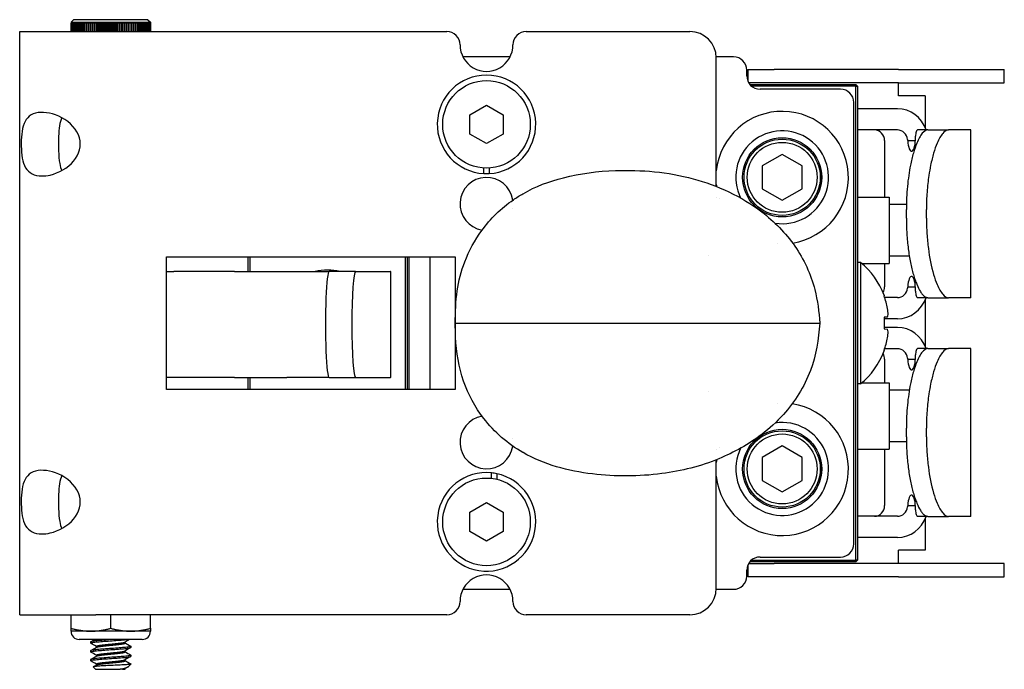
# Model space of a CAD drawing. Units: inches. Extents: x 4 to 26.4, y 3.3 to 21.6.
# Drawn here: x 4 to 8.6, y 11.1 to 14.1 of the extents above; entities that cross this region are included whole.
import ezdxf

# ---------------------------------------------------------------- set-up
doc = ezdxf.new("R2010")
doc.units = ezdxf.units.IN
doc.header["$MEASUREMENT"] = 0
doc.layers.add('Unified Visible', color=7, linetype='Continuous', lineweight=25)

msp = doc.modelspace()

# ---------------------------------------------------------------- linework, layer by layer
at = {"layer": 'Unified Visible'}
for p, q in [((4.2215, 14.1271), (4.2093, 14.1149)), ((4.5721, 14.1271), (4.2215, 14.1271)), ((4.5721, 14.1271), (4.5843, 14.1149)), ((4.2093, 14.1149), (4.5843, 14.1149)), ((4.2093, 14.1149), (4.2093, 14.1108)), ((4.2093, 14.1108), (4.2093, 14.0716)), ((4.2098, 14.1108), (4.2093, 14.1108)), ((4.2093, 14.0716), (4.2093, 14.1108)), ((4.2093, 14.1108), (4.2093, 14.1108)), ((4.2098, 14.0716), (4.2098, 14.1108)), ((4.2099, 14.1108), (4.2099, 14.0716)), ((4.2111, 14.1108), (4.2099, 14.1108)), ((4.2111, 14.0716), (4.2111, 14.1108)), ((4.2131, 14.1108), (4.2112, 14.1108)), ((4.2112, 14.1108), (4.2112, 14.0716)), ((4.2131, 14.0716), (4.2131, 14.1108)), ((4.2133, 14.1108), (4.2133, 14.0716)), ((4.2159, 14.1108), (4.2133, 14.1108)), ((4.2159, 14.0716), (4.2159, 14.1108)), ((4.2161, 14.1108), (4.2161, 14.0716)), ((4.2194, 14.1108), (4.2161, 14.1108)), ((4.2194, 14.0716), (4.2194, 14.1108)), ((4.2196, 14.1108), (4.2196, 14.0716)), ((4.2236, 14.1108), (4.2196, 14.1108)), ((4.2236, 14.0716), (4.2236, 14.1108)), ((4.2239, 14.1108), (4.2239, 14.0716)), ((4.2285, 14.1108), (4.2239, 14.1108)), ((4.2285, 14.0716), (4.2285, 14.1108)), ((4.2288, 14.1108), (4.2288, 14.0716)), ((4.2341, 14.1108), (4.2288, 14.1108)), ((4.2341, 14.0716), (4.2341, 14.1108)), ((4.2344, 14.1108), (4.2344, 14.0716)), ((4.2403, 14.1108), (4.2344, 14.1108)), ((4.2403, 14.0716), (4.2403, 14.1108)), ((4.2407, 14.1108), (4.2407, 14.0716)), ((4.2472, 14.1108), (4.2407, 14.1108)), ((4.2472, 14.0716), (4.2472, 14.1108)), ((4.2476, 14.1108), (4.2476, 14.0716)), ((4.2546, 14.1108), (4.2476, 14.1108)), ((4.2546, 14.0716), (4.2546, 14.1108)), ((4.2551, 14.1108), (4.2551, 14.0716)), ((4.2627, 14.1108), (4.2551, 14.1108)), ((4.2627, 14.0716), (4.2627, 14.1108)), ((4.2632, 14.1108), (4.2632, 14.0716)), ((4.2712, 14.1108), (4.2632, 14.1108)), ((4.2712, 14.0716), (4.2712, 14.1108)), ((4.2718, 14.1108), (4.2718, 14.0716)), ((4.2803, 14.1108), (4.2718, 14.1108)), ((4.2803, 14.0716), (4.2803, 14.1108)), ((4.2809, 14.1108), (4.2809, 14.0716)), ((4.2899, 14.1108), (4.2809, 14.1108)), ((4.2899, 14.0716), (4.2899, 14.1108)), ((4.2905, 14.1108), (4.2905, 14.0716)), ((4.2999, 14.1108), (4.2905, 14.1108)), ((4.2999, 14.0716), (4.2999, 14.1108)), ((4.3005, 14.1108), (4.3005, 14.0716)), ((4.3102, 14.1108), (4.3005, 14.1108)), ((4.3101, 14.0716), (4.3101, 14.1108)), ((4.3102, 14.0716), (4.3102, 14.1108)), ((4.3109, 14.1108), (4.3109, 14.0716)), ((4.321, 14.1108), (4.3109, 14.1108)), ((4.3201, 14.0716), (4.3201, 14.1108)), ((4.321, 14.0716), (4.321, 14.1108)), ((4.3216, 14.1108), (4.3216, 14.0716)), ((4.332, 14.1108), (4.3216, 14.1108)), ((4.3304, 14.0716), (4.3304, 14.1108)), ((4.332, 14.0716), (4.332, 14.1108)), ((4.3327, 14.1108), (4.3327, 14.0716)), ((4.3433, 14.1108), (4.3327, 14.1108)), ((4.341, 14.0716), (4.341, 14.1108)), ((4.3433, 14.0716), (4.3433, 14.1108)), ((4.344, 14.1108), (4.344, 14.0716)), ((4.3548, 14.1108), (4.344, 14.1108)), ((4.3518, 14.0716), (4.3518, 14.1108)), ((4.3548, 14.0716), (4.3548, 14.1108)), ((4.3555, 14.1108), (4.3555, 14.0716)), ((4.3665, 14.1108), (4.3555, 14.1108)), ((4.3628, 14.0716), (4.3628, 14.1108)), ((4.3665, 14.0716), (4.3665, 14.1108)), ((4.3672, 14.1108), (4.3672, 14.0716)), ((4.3783, 14.1108), (4.3672, 14.1108)), ((4.374, 14.0716), (4.374, 14.1108)), ((4.3783, 14.0716), (4.3783, 14.1108)), ((4.379, 14.1108), (4.379, 14.0716)), ((4.3901, 14.1108), (4.379, 14.1108)), ((4.3852, 14.0716), (4.3852, 14.1108)), ((4.3901, 14.0716), (4.3901, 14.1108)), ((4.3909, 14.1108), (4.3909, 14.0716)), ((4.402, 14.1108), (4.3909, 14.1108)), ((4.3965, 14.0716), (4.3965, 14.1108)), ((4.402, 14.0716), (4.402, 14.1108)), ((4.4028, 14.1108), (4.4028, 14.0716)), ((4.4139, 14.1108), (4.4028, 14.1108)), ((4.4077, 14.0716), (4.4077, 14.1108)), ((4.4139, 14.0716), (4.4139, 14.1108)), ((4.4146, 14.1108), (4.4146, 14.0716)), ((4.4257, 14.1108), (4.4146, 14.1108)), ((4.419, 14.0716), (4.419, 14.1108)), ((4.4257, 14.0716), (4.4257, 14.1108)), ((4.4264, 14.1108), (4.4264, 14.0716)), ((4.4374, 14.1108), (4.4264, 14.1108)), ((4.4301, 14.0716), (4.4301, 14.1108)), ((4.4374, 14.0716), (4.4374, 14.1108)), ((4.4381, 14.1108), (4.4381, 14.0716)), ((4.4489, 14.1108), (4.4381, 14.1108)), ((4.4411, 14.0716), (4.4411, 14.1108)), ((4.4489, 14.0716), (4.4489, 14.1108)), ((4.4496, 14.1108), (4.4496, 14.0716)), ((4.4602, 14.1108), (4.4496, 14.1108)), ((4.4519, 14.0716), (4.4519, 14.1108)), ((4.4602, 14.0716), (4.4602, 14.1108)), ((4.4609, 14.1108), (4.4609, 14.0716)), ((4.4713, 14.1108), (4.4609, 14.1108)), ((4.4625, 14.0716), (4.4625, 14.1108)), ((4.4713, 14.0716), (4.4713, 14.1108)), ((4.472, 14.1108), (4.472, 14.0716)), ((4.4821, 14.1108), (4.472, 14.1108)), ((4.4729, 14.0716), (4.4729, 14.1108)), ((4.4821, 14.0716), (4.4821, 14.1108)), ((4.4827, 14.1108), (4.4827, 14.0716)), ((4.4925, 14.1108), (4.4827, 14.1108)), ((4.4829, 14.0716), (4.4829, 14.1108)), ((4.4925, 14.0716), (4.4925, 14.1108)), ((4.4931, 14.1108), (4.4931, 14.0716)), ((4.5025, 14.1108), (4.4931, 14.1108)), ((4.5025, 14.0716), (4.5025, 14.1108)), ((4.5031, 14.1108), (4.5031, 14.0716)), ((4.5121, 14.1108), (4.5031, 14.1108)), ((4.5121, 14.0716), (4.5121, 14.1108)), ((4.5127, 14.1108), (4.5127, 14.0716)), ((4.5213, 14.1108), (4.5127, 14.1108)), ((4.5213, 14.0716), (4.5213, 14.1108)), ((4.5218, 14.1108), (4.5218, 14.0716)), ((4.5299, 14.1108), (4.5218, 14.1108)), ((4.5299, 14.0716), (4.5299, 14.1108)), ((4.5304, 14.1108), (4.5304, 14.0716)), ((4.538, 14.1108), (4.5304, 14.1108)), ((4.538, 14.0716), (4.538, 14.1108)), ((4.5385, 14.1108), (4.5385, 14.0716)), ((4.5456, 14.1108), (4.5385, 14.1108)), ((4.5456, 14.0716), (4.5456, 14.1108)), ((4.546, 14.1108), (4.546, 14.0716)), ((4.5525, 14.1108), (4.546, 14.1108)), ((4.5525, 14.0716), (4.5525, 14.1108)), ((4.5529, 14.1108), (4.5529, 14.0716)), ((4.5588, 14.1108), (4.5529, 14.1108)), ((4.5588, 14.0716), (4.5588, 14.1108)), ((4.5592, 14.1108), (4.5592, 14.0716)), ((4.5645, 14.1108), (4.5592, 14.1108)), ((4.5645, 14.0716), (4.5645, 14.1108)), ((4.5648, 14.1108), (4.5648, 14.0716)), ((4.5695, 14.1108), (4.5648, 14.1108)), ((4.5695, 14.0716), (4.5695, 14.1108)), ((4.5697, 14.1108), (4.5697, 14.0716)), ((4.5738, 14.1108), (4.5697, 14.1108)), ((4.5738, 14.0716), (4.5738, 14.1108)), ((4.574, 14.1108), (4.574, 14.0716)), ((4.5773, 14.1108), (4.574, 14.1108)), ((4.5773, 14.0716), (4.5773, 14.1108)), ((4.5775, 14.1108), (4.5775, 14.0716)), ((4.5802, 14.1108), (4.5775, 14.1108)), ((4.5802, 14.0716), (4.5802, 14.1108)), ((4.5803, 14.1108), (4.5803, 14.0716)), ((4.5823, 14.1108), (4.5803, 14.1108)), ((4.5823, 14.0716), (4.5823, 14.1108)), ((4.5824, 14.1108), (4.5824, 14.0716)), ((4.5837, 14.1108), (4.5824, 14.1108)), ((4.5837, 14.1108), (4.5837, 14.0716)), ((4.5843, 14.1108), (4.5837, 14.1108)), ((4.5837, 14.0716), (4.5837, 14.1108)), ((4.5843, 14.1149), (4.5843, 14.1108)), ((4.5843, 14.1108), (4.5843, 14.0716)), ((4.5843, 14.1108), (4.5843, 14.1108)), ((4.5843, 14.0716), (4.5843, 14.1108)), ((3.9672, 11.3216), (3.9672, 14.0716)), ((3.9672, 14.0716), (4.3258, 14.0716)), ((4.3258, 14.0716), (5.9823, 14.0716)), ((6.3573, 14.0716), (7.1292, 14.0716)), ((6.2811, 13.9516), (6.0586, 13.9516)), ((7.3353, 13.9516), (7.2541, 13.9516)), ((7.2542, 13.3408), (7.2542, 13.9466)), ((7.4026, 13.8926), (7.5276, 13.8926)), ((7.4026, 13.8926), (7.4026, 13.8377)), ((8.113, 13.8926), (7.5276, 13.8926)), ((8.113, 13.8926), (8.613, 13.8926)), ((8.613, 13.8301), (8.613, 13.8926)), ((7.3978, 13.8618), (7.3978, 13.8891)), ((7.5276, 13.8301), (7.4064, 13.8301)), ((7.4124, 13.8216), (7.9118, 13.8216)), ((7.9118, 13.8136), (7.4205, 13.8136)), ((7.8403, 13.7993), (7.4603, 13.7993)), ((8.113, 13.8301), (7.5276, 13.8301)), ((7.9118, 13.8136), (7.9118, 13.8216)), ((7.9198, 13.8136), (7.9118, 13.8216)), ((7.9118, 11.5796), (7.9118, 13.8136)), ((7.9118, 13.8136), (7.9198, 13.8136)), ((7.9198, 13.8136), (7.9198, 11.5796)), ((8.113, 13.8301), (8.613, 13.8301)), ((8.1144, 13.7676), (8.1144, 13.8301)), ((8.2394, 13.7676), (8.1144, 13.7676)), ((8.2394, 13.7676), (8.2394, 13.6194)), ((6.0911, 13.679), (6.1698, 13.7245)), ((6.1698, 13.7245), (6.2485, 13.679)), ((7.9028, 11.6564), (7.9028, 13.7368)), ((8.1087, 13.7071), (7.9198, 13.7071)), ((6.0911, 13.5881), (6.0911, 13.679)), ((6.2485, 13.679), (6.2485, 13.5881)), ((6.1698, 13.5427), (6.0911, 13.5881)), ((6.2485, 13.5881), (6.1698, 13.5427)), ((8.1087, 13.6071), (7.9198, 13.6071)), ((8.1944, 13.5731), (8.1944, 13.5776)), ((8.2521, 13.6076), (8.2029, 13.6076)), ((8.2521, 13.6076), (8.3494, 13.6076)), ((8.4556, 13.6076), (8.3494, 13.6076)), ((8.4556, 12.8166), (8.4556, 13.6076)), ((8.0482, 13.5571), (8.0482, 13.2903)), ((8.1571, 13.5571), (8.1939, 13.5571)), ((7.5648, 13.4923), (7.4711, 13.4382)), ((7.6586, 13.4382), (7.5648, 13.4923)), ((6.1572, 13.4016), (6.1572, 13.4273)), ((6.1824, 13.4273), (6.1824, 13.4016)), ((7.4711, 13.4382), (7.4711, 13.3299)), ((7.6586, 13.3299), (7.6586, 13.4382)), ((7.4711, 13.3299), (7.5648, 13.2758)), ((7.5648, 13.2758), (7.6586, 13.3299)), ((7.9198, 13.2903), (8.0698, 13.2903)), ((8.0698, 13.2903), (8.0698, 12.9778)), ((8.151, 13.2556), (8.0698, 13.2556)), ((8.1508, 13.1916), (8.1508, 13.2326)), ((8.2455, 13.1916), (8.2455, 13.2326)), ((4.6592, 13.0091), (6.0217, 13.0091)), ((4.6592, 12.3841), (4.6592, 13.0091)), ((5.0448, 12.9396), (5.0448, 13.0091)), ((5.0528, 13.0091), (5.0528, 12.9396)), ((5.7868, 12.3841), (5.7868, 13.0091)), ((5.7948, 13.0091), (5.7948, 12.3841)), ((5.8028, 13.0091), (5.8028, 12.3841)), ((5.9028, 13.0091), (5.9028, 12.3841)), ((6.0217, 13.0091), (6.0217, 12.3841)), ((8.1649, 13.0126), (8.0698, 13.0126)), ((7.9348, 12.983), (7.9198, 12.983)), ((7.9348, 12.983), (7.9348, 12.4102)), ((7.9409, 12.9778), (8.0698, 12.9778)), ((8.0482, 12.9778), (8.0482, 12.867)), ((4.6592, 12.9396), (4.695, 12.9396)), ((4.9809, 12.9396), (4.695, 12.9396)), ((4.9809, 12.9396), (5.2278, 12.9396)), ((5.2278, 12.9396), (5.3981, 12.9396)), ((5.3981, 12.9396), (5.4269, 12.9396)), ((5.5516, 12.9396), (5.4269, 12.9396)), ((5.5516, 12.9396), (5.7171, 12.9396)), ((5.7178, 12.9396), (5.7171, 12.9396)), ((5.7178, 12.4396), (5.7178, 12.9396)), ((8.0458, 12.8279), (8.0458, 12.825)), ((8.1571, 12.867), (8.1939, 12.867)), ((8.1944, 12.8466), (8.1944, 12.8511)), ((8.1087, 12.817), (8.0486, 12.817)), ((8.2521, 12.8166), (8.2029, 12.8166)), ((8.2394, 12.8047), (8.2394, 12.5884)), ((8.2521, 12.8166), (8.3494, 12.8166)), ((8.4556, 12.8166), (8.3494, 12.8166)), ((6.0222, 12.6966), (6.0536, 12.6966)), ((7.276, 12.6966), (7.3942, 12.6966)), ((8.0622, 12.7254), (8.0458, 12.724)), ((8.0458, 12.724), (8.0458, 12.6691)), ((8.1087, 12.717), (8.0458, 12.717)), ((8.1087, 12.6761), (8.0458, 12.6761)), ((8.0458, 12.6691), (8.0622, 12.6677)), ((8.0458, 12.5681), (8.0458, 12.5652)), ((8.1087, 12.5761), (8.0486, 12.5761)), ((8.1944, 12.5421), (8.1944, 12.5466)), ((8.2521, 12.5766), (8.2029, 12.5766)), ((8.2521, 12.5766), (8.3494, 12.5766)), ((8.4556, 12.5766), (8.3494, 12.5766)), ((8.4556, 11.7856), (8.4556, 12.5766)), ((8.0482, 12.5261), (8.0482, 12.4153)), ((8.1571, 12.5261), (8.1939, 12.5261)), ((4.695, 12.4396), (4.6592, 12.4396)), ((4.9809, 12.4396), (4.695, 12.4396)), ((4.9809, 12.4396), (5.2278, 12.4396)), ((5.0448, 12.3841), (5.0448, 12.4396)), ((5.0528, 12.4396), (5.0528, 12.3841)), ((5.3981, 12.4396), (5.2278, 12.4396)), ((5.4269, 12.4396), (5.3981, 12.4396)), ((5.4269, 12.4396), (5.5516, 12.4396)), ((5.5516, 12.4396), (5.7171, 12.4396)), ((5.7178, 12.4396), (5.7171, 12.4396)), ((7.9348, 12.4102), (7.9198, 12.4102)), ((7.9409, 12.4153), (8.0698, 12.4153)), ((8.0698, 12.4153), (8.0698, 12.1028)), ((6.0217, 12.3841), (4.6592, 12.3841)), ((8.1648, 12.3806), (8.0698, 12.3806)), ((8.1508, 12.1606), (8.1508, 12.2016)), ((8.2455, 12.1606), (8.2455, 12.2016)), ((8.151, 12.1376), (8.0698, 12.1376)), ((7.5648, 12.1173), (7.4711, 12.0632)), ((7.6586, 12.0632), (7.5648, 12.1173)), ((7.9198, 12.1028), (8.0698, 12.1028)), ((8.0482, 12.1028), (8.0482, 11.836)), ((7.2542, 11.4466), (7.2542, 12.0523)), ((7.4711, 12.0632), (7.4711, 11.9549)), ((7.6586, 11.9549), (7.6586, 12.0632)), ((6.1936, 11.9649), (6.1936, 11.9906)), ((6.2188, 11.9866), (6.2188, 11.9604)), ((7.4711, 11.9549), (7.5648, 11.9008)), ((7.5648, 11.9008), (7.6586, 11.9549)), ((6.0911, 11.805), (6.1698, 11.8505)), ((6.1698, 11.8505), (6.2485, 11.805)), ((6.0911, 11.7141), (6.0911, 11.805)), ((6.2485, 11.805), (6.2485, 11.7141)), ((8.1571, 11.836), (8.1939, 11.836)), ((8.1944, 11.8156), (8.1944, 11.8201)), ((8.1087, 11.786), (7.9198, 11.786)), ((8.2521, 11.7856), (8.2029, 11.7856)), ((8.2394, 11.7737), (8.2394, 11.6255)), ((8.2521, 11.7856), (8.3494, 11.7856)), ((8.4556, 11.7856), (8.3494, 11.7856)), ((6.1698, 11.6687), (6.0911, 11.7141)), ((6.2485, 11.7141), (6.1698, 11.6687)), ((8.1087, 11.686), (7.9198, 11.686)), ((8.2394, 11.6255), (8.1144, 11.6255)), ((8.1144, 11.563), (8.1144, 11.6255)), ((7.9118, 11.5716), (7.4124, 11.5716)), ((7.4205, 11.5796), (7.9118, 11.5796)), ((7.4603, 11.5939), (7.8403, 11.5939)), ((7.9118, 11.5716), (7.9118, 11.5796)), ((7.9198, 11.5796), (7.9118, 11.5796)), ((7.9118, 11.5716), (7.9198, 11.5796)), ((7.3978, 11.5041), (7.3978, 11.5314)), ((7.4026, 11.5555), (7.4026, 11.5005)), ((7.4064, 11.563), (7.5276, 11.563)), ((8.113, 11.563), (7.5276, 11.563)), ((8.613, 11.563), (8.113, 11.563)), ((8.613, 11.5005), (8.613, 11.563)), ((7.5276, 11.5005), (7.4026, 11.5005)), ((8.113, 11.5005), (7.5276, 11.5005)), ((8.113, 11.5005), (8.613, 11.5005)), ((6.0586, 11.4416), (6.2811, 11.4416)), ((7.2541, 11.4416), (7.3353, 11.4416)), ((3.9672, 11.3216), (4.3258, 11.3216)), ((4.2093, 11.2578), (4.2093, 11.3216)), ((5.9823, 11.3216), (4.3258, 11.3216)), ((4.3968, 11.2578), (4.3968, 11.3216)), ((4.5843, 11.2578), (4.5843, 11.3216)), ((7.1292, 11.3216), (6.3573, 11.3216)), ((4.2093, 11.2443), (4.2093, 11.2578)), ((4.3031, 11.2443), (4.2093, 11.2443)), ((4.4906, 11.2443), (4.3031, 11.2443)), ((4.5843, 11.2443), (4.4906, 11.2443)), ((4.5843, 11.2578), (4.5843, 11.2443)), ((4.5452, 11.2052), (4.2484, 11.2052)), ((4.3018, 11.1937), (4.3018, 11.1885)), ((4.3018, 11.152), (4.3018, 11.1468)), ((4.3289, 11.1682), (4.3289, 11.1728)), ((4.4647, 11.1885), (4.4647, 11.1931)), ((4.4647, 11.1468), (4.4647, 11.1514)), ((4.4918, 11.1728), (4.4918, 11.1676)), ((4.3018, 11.1103), (4.3018, 11.1051)), ((4.3289, 11.1265), (4.3289, 11.1312)), ((4.4647, 11.1051), (4.4647, 11.1098)), ((4.4918, 11.1312), (4.4918, 11.126)), ((4.3256, 11.0646), (4.3143, 11.0759)), ((4.3256, 11.0646), (4.4409, 11.0646)), ((4.3289, 11.0848), (4.3289, 11.0895)), ((4.4524, 11.0646), (4.4409, 11.0646)), ((4.4524, 11.0646), (4.4647, 11.0646)), ((4.4647, 11.0646), (4.4647, 11.0681)), ((4.4823, 11.0788), (4.4918, 11.0883)), ((4.4918, 11.0883), (4.4904, 11.0883)), ((4.4918, 11.0895), (4.4918, 11.0883))]:
    msp.add_line(p, q, dxfattribs=at)
for centre, radius in [((6.1698, 13.6336), 0.2067), ((7.5648, 13.3841), 0.1868), ((7.5648, 13.3841), 0.1798), ((7.5648, 13.3841), 0.1648), ((7.5648, 12.0091), 0.1868), ((7.5648, 12.0091), 0.1798), ((7.5648, 12.0091), 0.1648), ((6.1698, 11.7596), 0.2067)]:
    msp.add_circle(centre, radius, dxfattribs=at)
for centre, radius, start, end in [((5.9823, 14.0091), 0.0625, 359.8472, 90), ((6.3573, 14.0091), 0.0625, 90, 180.1528), ((7.1292, 13.9466), 0.125, 0, 90), ((6.1698, 14.0086), 0.125, 179.8472, 0.1528), ((7.3353, 13.8891), 0.0625, 0, 90), ((6.1698, 13.6336), 0.2323, 273.1091, 266.8909), ((7.4603, 13.8618), 0.0625, 180, 270), ((7.8403, 13.7368), 0.0625, 0, 90), ((7.565, 13.3826), 0.3125, 279.0524, 174.0473), ((7.5648, 13.3841), 0.219, 261.3414, 206.5748), ((6.1698, 13.2586), 0.125, 8.1103, 260.4193), ((6.1698, 13.6336), 0.2323, 266.8909, 273.1091), ((7.565, 13.3826), 0.3125, 185.9527, 187.7637), ((7.5041, 13.3074), 0.2499, 183.9178, 183.9179), ((7.565, 13.3826), 0.3125, 198.42, 198.4202), ((6.1698, 13.2586), 0.125, 351.0684, 351.0686), ((7.565, 13.3826), 0.3125, 266.3026, 266.3043), ((6.9114, 12.6965), 0.4426, 46.4958, 46.4959), ((7.6985, 12.6966), 0.3713, 20.7173, 50.4728), ((5.4198, 12.6966), 0.25, 76.4095, 103.5905), ((5.4198, 12.6966), 0.25, 76.4095, 103.5905), ((7.6985, 12.6966), 0.3713, 309.5272, 339.2827), ((6.9114, 12.6966), 0.4426, 313.5041, 313.5042), ((7.565, 12.0076), 0.3125, 185.9527, 81.3192), ((7.565, 12.0076), 0.3125, 94.1772, 94.1793), ((6.1698, 12.1346), 0.125, 99.5807, 351.8897), ((7.5648, 12.0091), 0.219, 153.4252, 98.6682), ((6.1698, 12.1346), 0.125, 8.9314, 8.9316), ((7.5041, 12.0857), 0.2499, 176.0821, 176.0822), ((7.565, 12.0076), 0.3125, 160.873, 160.8733), ((7.565, 12.0076), 0.3125, 171.6381, 174.0473), ((6.1698, 11.7596), 0.2323, 84.1265, 77.8304), ((6.1698, 11.7596), 0.2323, 77.8304, 84.1265), ((7.8403, 11.6564), 0.0625, 270, 0), ((7.4603, 11.5314), 0.0625, 90, 180), ((6.1698, 11.3846), 0.125, 359.8472, 180.1528), ((7.3353, 11.5041), 0.0625, 270, 0), ((7.1292, 11.4466), 0.125, 270, 0), ((5.9823, 11.3841), 0.0625, 270, 0.1528), ((6.3573, 11.3841), 0.0625, 179.8472, 270), ((4.2484, 11.2443), 0.0391, 180, 270), ((4.5452, 11.2443), 0.0391, 270, 0)]:
    msp.add_arc(centre, radius, start, end, dxfattribs=at)
for centre, major_axis, ratio, start_param, end_param in [((8.1087, 13.5571), (0, 0.15), 0.958001, 5.055485, 6.283185), ((8.0003, 13.5571), (0, 0.05), 0.958001, 4.712389, 6.283185), ((8.1087, 13.5571), (0, 0.05), 0.958001, 4.818995, 6.283185), ((8.1755, 13.5731), (0, -0.066), 0.286766, 4.956638, 7.853982), ((5.4269, 12.6896), (0, 0.25), 0.067289, 0, 3.141593), ((5.5516, 12.6896), (0, -0.25), 0.067289, 3.141593, 6.283185), ((8.1755, 12.8511), (0, 0.066), 0.286766, 4.712389, 7.609733), ((8.0003, 12.867), (0, 0.05), 0.958001, 4.150655, 4.712389), ((7.6987, 12.6966), (0, 0.3713), 0.996195, 4.898657, 5.065662), ((8.1087, 12.867), (0, -0.05), 0.958001, 0, 1.46419), ((8.1087, 12.867), (0, -0.15), 0.958001, 0, 1.2277), ((7.6966, 12.7046), (0.3614, 0.0826), 0.920364, 6.135331, 6.217846), ((7.6966, 12.716), (0.3691, 0.035), 0.381227, 6.105052, 6.187567), ((7.6966, 12.6772), (0.3691, -0.035), 0.381227, 0.095618, 0.178133), ((7.6966, 12.6885), (0.3614, -0.0826), 0.920364, 0.065339, 0.147855), ((8.1087, 12.5261), (0, 0.15), 0.958001, 5.055485, 6.283185), ((7.6987, 12.6966), (0, 0.3713), 0.996195, 4.359116, 4.526121), ((8.0003, 12.5261), (0, -0.05), 0.958001, 1.570796, 2.13253), ((8.1087, 12.5261), (0, 0.05), 0.958001, 4.818995, 6.283185), ((8.1755, 12.5421), (0, -0.066), 0.286766, 4.956638, 7.853982), ((8.1755, 11.8201), (0, 0.066), 0.286766, 4.712389, 7.609733), ((8.0003, 11.836), (0, -0.05), 0.958001, 0, 1.570796), ((8.1087, 11.836), (0, -0.05), 0.958001, 0, 1.46419), ((8.1087, 11.836), (0, -0.15), 0.958001, 0, 1.2277)]:
    msp.add_ellipse(centre, major_axis=major_axis, ratio=ratio, start_param=start_param, end_param=end_param, dxfattribs=at)
for points, knots in [([(4.0722, 13.3903), (4.036, 13.3903), (4.0094, 13.4045), (3.9948, 13.4292), (3.9796, 13.455), (3.9755, 13.492), (3.9747, 13.5302), (3.974, 13.5687), (3.9764, 13.608), (3.988, 13.6374), (3.9991, 13.6655), (4.0207, 13.6842), (4.0537, 13.689), (4.0859, 13.6937), (4.1284, 13.6851), (4.1655, 13.6652), (4.2062, 13.6434), (4.2386, 13.6082), (4.249, 13.5696), (4.2591, 13.5323), (4.2487, 13.4922), (4.2217, 13.4601), (4.1947, 13.4281), (4.1517, 13.4043), (4.1109, 13.3949), (4.0975, 13.3919), (4.0844, 13.3903), (4.0722, 13.3903)], [-3.141593, -3.141593, -3.141593, -3.141593, -2.404648, -2.404648, -2.404648, -1.638438, -1.638438, -1.638438, -0.866523, -0.866523, -0.866523, -0.131116, -0.131116, -0.131116, 0.587733, 0.587733, 0.587733, 1.374118, 1.374118, 1.374118, 2.135157, 2.135157, 2.135157, 2.89301, 2.89301, 2.89301, 3.141593, 3.141593, 3.141593, 3.141593]), ([(4.1655, 13.6651), (4.1561, 13.6445), (4.1522, 13.6126), (4.1509, 13.5769), (4.1492, 13.533), (4.1498, 13.4843), (4.1559, 13.4485), (4.1581, 13.4357), (4.1614, 13.4246), (4.1656, 13.4156)], [0.586948, 0.586948, 0.586948, 0.586948, 1.324689, 1.324689, 1.324689, 2.229253, 2.229253, 2.229253, 2.554644, 2.554644, 2.554644, 2.554644]), ([(8.2521, 13.6076), (8.2414, 13.6076), (8.2322, 13.5988), (8.2172, 13.5807), (8.2083, 13.5648), (8.1943, 13.5309), (8.189, 13.5153), (8.1788, 13.4803), (8.1742, 13.4612), (8.164, 13.4098), (8.1591, 13.3764), (8.1542, 13.3236), (8.1529, 13.3057), (8.1512, 13.2694), (8.1508, 13.251), (8.1508, 13.2326)], [0, 0, 0, 0, 0.352881, 0.352881, 0.86151, 0.86151, 1.202117, 1.202117, 1.543532, 1.543532, 2.056121, 2.056121, 2.313322, 2.313322, 2.572959, 2.572959, 2.572959, 2.572959]), ([(8.2029, 13.6076), (8.2019, 13.6076), (8.2007, 13.6068), (8.1987, 13.6038), (8.1977, 13.6015), (8.1962, 13.5961), (8.1955, 13.5928), (8.1946, 13.5854), (8.1944, 13.5813), (8.1944, 13.5776)], [-0.3444476, -0.3444476, -0.3444476, -0.3444476, -0.3157437, -0.3157437, -0.2870398, -0.2870398, -0.2583363, -0.2583363, -0.2296327, -0.2296327, -0.2296327, -0.2296327]), ([(8.3494, 13.6076), (8.3384, 13.6076), (8.329, 13.5988), (8.3136, 13.5807), (8.3045, 13.5648), (8.2901, 13.5309), (8.2846, 13.5154), (8.2743, 13.4803), (8.2695, 13.4613), (8.2622, 13.4254), (8.2594, 13.4095), (8.2532, 13.3679), (8.2503, 13.3417), (8.2474, 13.3012), (8.2467, 13.2876), (8.2457, 13.2602), (8.2455, 13.2464), (8.2455, 13.2326)], [0, 0, 0, 0, 0.362194, 0.362194, 0.883438, 0.883438, 1.230209, 1.230209, 1.576094, 1.576094, 1.832696, 1.832696, 2.219017, 2.219017, 2.409826, 2.409826, 2.601957, 2.601957, 2.601957, 2.601957]), ([(7.7295, 13.2965), (7.7407, 13.3176), (7.7478, 13.3409), (7.7534, 13.3932), (7.7494, 13.4174), (7.7442, 13.4356)], [0, 0, 0, 0, 0.1821496, 0.1821496, 0.4007878, 0.4007878, 0.4007878, 0.4007878]), ([(6.342, 13.3069), (6.4013, 13.3409), (6.4663, 13.3653), (6.6121, 13.4027), (6.695, 13.4129), (6.9002, 13.4202), (7.0257, 13.4094), (7.26, 13.346), (7.3727, 13.294), (7.4682, 13.2215)], [0, 0, 0, 0, 0.5334, 0.5334, 1.174742, 1.174742, 2.120705, 2.120705, 3.033614, 3.033614, 3.033614, 3.033614]), ([(6.0222, 12.6966), (6.023, 12.7474), (6.0247, 12.7987), (6.0384, 12.8959), (6.0504, 12.942), (6.0873, 13.0379), (6.1144, 13.0876), (6.1878, 13.1888), (6.239, 13.2387), (6.3112, 13.2884), (6.3264, 13.2979), (6.3418, 13.3068)], [0, 0, 0, 0, 0.387983, 0.387983, 0.749795, 0.749795, 1.188197, 1.188197, 1.732296, 1.732296, 1.871332, 1.871332, 1.871332, 1.871332]), ([(7.4682, 13.2215), (7.5279, 13.1762), (7.5817, 13.1214), (7.667, 12.9978), (7.7002, 12.9276), (7.7319, 12.803), (7.7385, 12.7497), (7.7423, 12.6966)], [0, 0, 0, 0, 0.57088, 0.57088, 1.1445, 1.1445, 1.550624, 1.550624, 1.550624, 1.550624]), ([(8.1508, 13.1916), (8.1508, 13.1668), (8.1516, 13.1423), (8.1531, 13.118), (8.1538, 13.1059), (8.1548, 13.0939), (8.1559, 13.0822), (8.157, 13.0704), (8.1583, 13.0589), (8.1597, 13.0476), (8.1612, 13.0364), (8.1628, 13.0253), (8.1646, 13.0145), (8.1663, 13.0037), (8.1683, 12.993), (8.1703, 12.9828), (8.1744, 12.9623), (8.179, 12.9434), (8.184, 12.9261), (8.1865, 12.9175), (8.1891, 12.9092), (8.1918, 12.9014), (8.1945, 12.8936), (8.1972, 12.8862), (8.2, 12.8795), (8.2056, 12.8659), (8.2114, 12.8544), (8.2173, 12.845), (8.2202, 12.8403), (8.2232, 12.8362), (8.2262, 12.8326), (8.2292, 12.829), (8.2321, 12.8261), (8.235, 12.8237), (8.2408, 12.819), (8.2465, 12.8166), (8.2521, 12.8166)], [0, 0, 0, 0, 0.125123, 0.125123, 0.125123, 0.187655, 0.187655, 0.187655, 0.250167, 0.250167, 0.250167, 0.312657, 0.312657, 0.312657, 0.375127, 0.375127, 0.375127, 0.5, 0.5, 0.5, 0.562433, 0.562433, 0.562433, 0.624906, 0.624906, 0.624906, 0.75, 0.75, 0.75, 0.812486, 0.812486, 0.812486, 0.874861, 0.874861, 0.874861, 1, 1, 1, 1]), ([(8.2455, 13.1916), (8.2455, 13.1793), (8.2457, 13.167), (8.2464, 13.1424), (8.247, 13.1303), (8.2493, 13.094), (8.2516, 13.0706), (8.2601, 13.0059), (8.2684, 12.9637), (8.2847, 12.9086), (8.2902, 12.8931), (8.3047, 12.8589), (8.3138, 12.8432), (8.3319, 12.822), (8.3408, 12.8166), (8.3494, 12.8166)], [0, 0, 0, 0, 0.093911, 0.093911, 0.187696, 0.187696, 0.375617, 0.375617, 0.724245, 0.724245, 0.886546, 0.886546, 1.129459, 1.129459, 1.372174, 1.372174, 1.372174, 1.372174]), ([(8.1944, 12.8466), (8.1944, 12.8428), (8.1946, 12.8388), (8.1955, 12.8314), (8.1962, 12.828), (8.1977, 12.8227), (8.1987, 12.8204), (8.2007, 12.8173), (8.2019, 12.8166), (8.2029, 12.8166)], [-0.4592654, -0.4592654, -0.4592654, -0.4592654, -0.4305619, -0.4305619, -0.4018584, -0.4018584, -0.3731545, -0.3731545, -0.3444506, -0.3444506, -0.3444506, -0.3444506]), ([(6.3418, 12.0864), (6.2708, 12.1273), (6.2063, 12.1827), (6.1164, 12.3001), (6.0839, 12.3598), (6.0383, 12.4883), (6.0275, 12.5599), (6.0231, 12.6524), (6.0226, 12.6745), (6.0222, 12.6966)], [0.000554, 0.000554, 0.000554, 0.000554, 0.639392, 0.639392, 1.162329, 1.162329, 1.69955, 1.69955, 1.867921, 1.867921, 1.867921, 1.867921]), ([(6.0536, 12.6966), (6.0902, 12.6966), (6.1276, 12.6966), (6.205, 12.6966), (6.2449, 12.6966), (6.2858, 12.6966)], [-0.7662039, -0.7662039, -0.7662039, -0.7662039, -0.3860045, -0.3860045, -0.000008, -0.000008, -0.000008, -0.000008]), ([(6.2858, 12.6966), (6.2995, 12.6966), (6.3139, 12.6966), (6.3447, 12.6966), (6.3613, 12.6966), (6.3783, 12.6966)], [-0.2673165, -0.2673165, -0.2673165, -0.2673165, -0.1386676, -0.1386676, -0.000027, -0.000027, -0.000027, -0.000027]), ([(6.3783, 12.6966), (6.5073, 12.6966), (6.6205, 12.6966), (6.9394, 12.6966), (7.1525, 12.6966), (7.276, 12.6966)], [-1.416732, -1.416732, -1.416732, -1.416732, -0.94156, -0.94156, -0.000007, -0.000007, -0.000007, -0.000007]), ([(7.3942, 12.6966), (7.4392, 12.6966), (7.4842, 12.6966), (7.5802, 12.6966), (7.6313, 12.6966), (7.6821, 12.6966)], [-0.7680334, -0.7680334, -0.7680334, -0.7680334, -0.410976, -0.410976, 0, 0, 0, 0]), ([(7.7423, 12.6966), (7.7368, 12.6207), (7.725, 12.5438), (7.6689, 12.397), (7.6247, 12.3257), (7.5396, 12.2309), (7.505, 12.1996), (7.4682, 12.1716)], [0, 0, 0, 0, 0.579774, 0.579774, 1.197928, 1.197928, 1.550472, 1.550472, 1.550472, 1.550472]), ([(7.6821, 12.6966), (7.6888, 12.6966), (7.6951, 12.6966), (7.7009, 12.6966), (7.7066, 12.6966), (7.7119, 12.6966), (7.7166, 12.6966), (7.7167, 12.6966), (7.7169, 12.6966), (7.7171, 12.6966), (7.7219, 12.6966), (7.7262, 12.6966), (7.7298, 12.6966), (7.7334, 12.6966), (7.7362, 12.6966), (7.7383, 12.6966), (7.7403, 12.6966), (7.7416, 12.6966), (7.7421, 12.6966), (7.7423, 12.6966), (7.7423, 12.6966), (7.7423, 12.6966)], [0, 0, 0, 0, 0.125, 0.125, 0.125, 0.2451976, 0.2451976, 0.2451976, 0.25, 0.25, 0.25, 0.375, 0.375, 0.375, 0.5, 0.5, 0.5, 0.625, 0.625, 0.625, 0.6622232, 0.6622232, 0.6622232, 0.6622232]), ([(8.2521, 12.5766), (8.2414, 12.5766), (8.2322, 12.5678), (8.2172, 12.5497), (8.2083, 12.5338), (8.1943, 12.4999), (8.189, 12.4843), (8.1788, 12.4493), (8.1742, 12.4302), (8.164, 12.3788), (8.1591, 12.3454), (8.1542, 12.2926), (8.1529, 12.2747), (8.1512, 12.2384), (8.1508, 12.22), (8.1508, 12.2016)], [0, 0, 0, 0, 0.352881, 0.352881, 0.86151, 0.86151, 1.202117, 1.202117, 1.543532, 1.543532, 2.056121, 2.056121, 2.313322, 2.313322, 2.572959, 2.572959, 2.572959, 2.572959]), ([(8.2029, 12.5766), (8.2019, 12.5766), (8.2007, 12.5758), (8.1987, 12.5728), (8.1977, 12.5705), (8.1962, 12.5651), (8.1955, 12.5618), (8.1946, 12.5544), (8.1944, 12.5503), (8.1944, 12.5466)], [-0.3444476, -0.3444476, -0.3444476, -0.3444476, -0.3157437, -0.3157437, -0.2870398, -0.2870398, -0.2583363, -0.2583363, -0.2296327, -0.2296327, -0.2296327, -0.2296327]), ([(8.3494, 12.5766), (8.3384, 12.5766), (8.329, 12.5678), (8.3136, 12.5497), (8.3045, 12.5338), (8.2901, 12.4999), (8.2846, 12.4844), (8.2743, 12.4493), (8.2695, 12.4303), (8.2622, 12.3944), (8.2594, 12.3785), (8.2532, 12.3369), (8.2503, 12.3107), (8.2474, 12.2702), (8.2467, 12.2566), (8.2457, 12.2292), (8.2455, 12.2154), (8.2455, 12.2016)], [0, 0, 0, 0, 0.362194, 0.362194, 0.883438, 0.883438, 1.230209, 1.230209, 1.576094, 1.576094, 1.832696, 1.832696, 2.219017, 2.219017, 2.409826, 2.409826, 2.601957, 2.601957, 2.601957, 2.601957]), ([(7.4682, 12.1716), (7.4066, 12.1249), (7.3377, 12.0869), (7.1806, 12.0218), (7.0891, 11.9987), (6.8885, 11.973), (6.7775, 11.9726), (6.5556, 11.9992), (6.4411, 12.0293), (6.342, 12.0863)], [0.000056, 0.000056, 0.000056, 0.000056, 0.58936, 0.58936, 1.299708, 1.299708, 2.142758, 2.142758, 3.034162, 3.034162, 3.034162, 3.034162]), ([(8.1508, 12.1606), (8.1508, 12.1358), (8.1516, 12.1113), (8.1531, 12.087), (8.1538, 12.0749), (8.1548, 12.0629), (8.1559, 12.0512), (8.157, 12.0394), (8.1583, 12.0279), (8.1597, 12.0166), (8.1612, 12.0054), (8.1628, 11.9943), (8.1646, 11.9835), (8.1663, 11.9727), (8.1683, 11.962), (8.1703, 11.9518), (8.1744, 11.9313), (8.179, 11.9124), (8.184, 11.8951), (8.1865, 11.8865), (8.1891, 11.8782), (8.1918, 11.8704), (8.1945, 11.8626), (8.1972, 11.8552), (8.2, 11.8485), (8.2056, 11.8349), (8.2114, 11.8234), (8.2173, 11.814), (8.2202, 11.8093), (8.2232, 11.8052), (8.2262, 11.8016), (8.2292, 11.798), (8.2321, 11.7951), (8.235, 11.7927), (8.2408, 11.788), (8.2465, 11.7856), (8.2521, 11.7856)], [0, 0, 0, 0, 0.125123, 0.125123, 0.125123, 0.187655, 0.187655, 0.187655, 0.250167, 0.250167, 0.250167, 0.312657, 0.312657, 0.312657, 0.375127, 0.375127, 0.375127, 0.5, 0.5, 0.5, 0.562433, 0.562433, 0.562433, 0.624906, 0.624906, 0.624906, 0.75, 0.75, 0.75, 0.812486, 0.812486, 0.812486, 0.874861, 0.874861, 0.874861, 1, 1, 1, 1]), ([(8.2455, 12.1606), (8.2455, 12.1483), (8.2457, 12.136), (8.2464, 12.1114), (8.247, 12.0993), (8.2493, 12.063), (8.2516, 12.0396), (8.2601, 11.9749), (8.2684, 11.9327), (8.2847, 11.8776), (8.2902, 11.8621), (8.3047, 11.8279), (8.3138, 11.8122), (8.3319, 11.791), (8.3408, 11.7856), (8.3494, 11.7856)], [0, 0, 0, 0, 0.093911, 0.093911, 0.187696, 0.187696, 0.375617, 0.375617, 0.724245, 0.724245, 0.886546, 0.886546, 1.129459, 1.129459, 1.372174, 1.372174, 1.372174, 1.372174]), ([(7.7295, 11.9215), (7.7407, 11.9426), (7.7478, 11.9659), (7.7534, 12.0182), (7.7494, 12.0424), (7.7442, 12.0606)], [0, 0, 0, 0, 0.1821496, 0.1821496, 0.4007878, 0.4007878, 0.4007878, 0.4007878]), ([(4.0722, 11.7028), (4.036, 11.7028), (4.0094, 11.717), (3.9948, 11.7417), (3.9796, 11.7675), (3.9755, 11.8045), (3.9747, 11.8427), (3.974, 11.8812), (3.9764, 11.9205), (3.988, 11.9499), (3.9991, 11.978), (4.0207, 11.9967), (4.0537, 12.0015), (4.0859, 12.0062), (4.1284, 11.9976), (4.1655, 11.9777), (4.2062, 11.9559), (4.2386, 11.9207), (4.249, 11.8821), (4.2591, 11.8448), (4.2487, 11.8047), (4.2217, 11.7726), (4.1947, 11.7406), (4.1517, 11.7168), (4.1109, 11.7074), (4.0975, 11.7044), (4.0844, 11.7028), (4.0722, 11.7028)], [-3.141593, -3.141593, -3.141593, -3.141593, -2.404648, -2.404648, -2.404648, -1.638438, -1.638438, -1.638438, -0.866523, -0.866523, -0.866523, -0.131116, -0.131116, -0.131116, 0.587733, 0.587733, 0.587733, 1.374118, 1.374118, 1.374118, 2.135157, 2.135157, 2.135157, 2.89301, 2.89301, 2.89301, 3.141593, 3.141593, 3.141593, 3.141593]), ([(4.1655, 11.9776), (4.1561, 11.957), (4.1522, 11.9251), (4.1509, 11.8894), (4.1492, 11.8455), (4.1498, 11.7968), (4.1559, 11.761), (4.1581, 11.7482), (4.1614, 11.7371), (4.1656, 11.7281)], [0.586948, 0.586948, 0.586948, 0.586948, 1.324689, 1.324689, 1.324689, 2.229253, 2.229253, 2.229253, 2.554644, 2.554644, 2.554644, 2.554644]), ([(8.1944, 11.8156), (8.1944, 11.8118), (8.1946, 11.8078), (8.1955, 11.8004), (8.1962, 11.797), (8.1977, 11.7917), (8.1987, 11.7894), (8.2007, 11.7863), (8.2019, 11.7856), (8.2029, 11.7856)], [-0.4592654, -0.4592654, -0.4592654, -0.4592654, -0.4305619, -0.4305619, -0.4018584, -0.4018584, -0.3731545, -0.3731545, -0.3444506, -0.3444506, -0.3444506, -0.3444506]), ([(4.3025, 11.1876), (4.3018, 11.1881), (4.3016, 11.1885), (4.303, 11.1898), (4.3063, 11.1906), (4.3173, 11.1924), (4.325, 11.1933), (4.3438, 11.195), (4.3544, 11.1958), (4.3778, 11.1975), (4.3904, 11.1984), (4.4151, 11.2001), (4.427, 11.2009), (4.4492, 11.2027), (4.4592, 11.2036), (4.47, 11.2047), (4.4723, 11.205), (4.4745, 11.2052)], [-5.1357676, -5.1357676, -5.1357676, -5.1357676, -5.0874428, -5.0874428, -4.9943547, -4.9943547, -4.8981203, -4.8981203, -4.8050519, -4.8050519, -4.7088923, -4.7088923, -4.6158382, -4.6158382, -4.5212528, -4.5212528, -4.4923086, -4.4923086, -4.4923086, -4.4923086]), ([(4.4131, 11.2052), (4.4117, 11.2051), (4.4103, 11.205), (4.3963, 11.2041), (4.3835, 11.2032), (4.3596, 11.2014), (4.3485, 11.2005), (4.3288, 11.1989), (4.3204, 11.198), (4.3082, 11.1962), (4.3042, 11.1953), (4.3021, 11.1942), (4.3018, 11.194), (4.3018, 11.1937)], [-4.244101, -4.244101, -4.244101, -4.244101, -4.2332268, -4.2332268, -4.1380077, -4.1380077, -4.046268, -4.046268, -3.9509647, -3.9509647, -3.8591547, -3.8591547, -3.8275607, -3.8275607, -3.8275607, -3.8275607]), ([(4.3025, 11.146), (4.3016, 11.1465), (4.3016, 11.147), (4.3038, 11.1483), (4.3074, 11.1492), (4.3193, 11.1509), (4.3274, 11.1518), (4.3468, 11.1535), (4.3577, 11.1544), (4.3814, 11.1561), (4.3941, 11.157), (4.4188, 11.1587), (4.4306, 11.1595), (4.4525, 11.1613), (4.4624, 11.1622), (4.4781, 11.1639), (4.4839, 11.1647), (4.4904, 11.1663), (4.4918, 11.167), (4.4918, 11.1676)], [-6.6632522, -6.6632522, -6.6632522, -6.6632522, -6.606055, -6.606055, -6.5126462, -6.5126462, -6.4157909, -6.4157909, -6.322436, -6.322436, -6.225661, -6.225661, -6.1323564, -6.1323564, -6.0356608, -6.0356608, -5.9424029, -5.9424029, -5.8690321, -5.8690321, -5.8690321, -5.8690321]), ([(4.4912, 11.1736), (4.4925, 11.1728), (4.4917, 11.1719), (4.4855, 11.1702), (4.4802, 11.1694), (4.4653, 11.1677), (4.4557, 11.1668), (4.4342, 11.165), (4.4226, 11.1642), (4.3979, 11.1625), (4.3851, 11.1616), (4.361, 11.1598), (4.3499, 11.159), (4.33, 11.1573), (4.3214, 11.1564), (4.3088, 11.1546), (4.3046, 11.1538), (4.3022, 11.1526), (4.3018, 11.1523), (4.3018, 11.152)], [-3.1032609, -3.1032609, -3.1032609, -3.1032609, -3.0133632, -3.0133632, -2.9211736, -2.9211736, -2.8253476, -2.8253476, -2.7330774, -2.7330774, -2.6371615, -2.6371615, -2.5448094, -2.5448094, -2.448803, -2.448803, -2.3563677, -2.3563677, -2.3208445, -2.3208445, -2.3208445, -2.3208445]), ([(4.3025, 11.1043), (4.3015, 11.1049), (4.3016, 11.1055), (4.3043, 11.1068), (4.3083, 11.1077), (4.3206, 11.1094), (4.3291, 11.1103), (4.3488, 11.112), (4.3599, 11.1129), (4.3838, 11.1146), (4.3966, 11.1155), (4.4213, 11.1172), (4.4329, 11.118), (4.4546, 11.1198), (4.4643, 11.1207), (4.4795, 11.1224), (4.485, 11.1232), (4.4906, 11.1247), (4.4918, 11.1254), (4.4918, 11.126)], [-8.1966586, -8.1966586, -8.1966586, -8.1966586, -8.1334482, -8.1334482, -8.0395075, -8.0395075, -7.941979, -7.941979, -7.848113, -7.848113, -7.7506717, -7.7506717, -7.6568783, -7.6568783, -7.5595234, -7.5595234, -7.4658005, -7.4658005, -7.3990231, -7.3990231, -7.3990231, -7.3990231]), ([(4.4912, 11.1319), (4.4925, 11.1311), (4.4918, 11.1303), (4.4859, 11.1286), (4.4807, 11.1278), (4.466, 11.1261), (4.4565, 11.1252), (4.4351, 11.1234), (4.4235, 11.1226), (4.3989, 11.1209), (4.3861, 11.12), (4.3619, 11.1182), (4.3508, 11.1174), (4.3306, 11.1157), (4.3219, 11.1148), (4.3091, 11.113), (4.3049, 11.1122), (4.3022, 11.111), (4.3018, 11.1107), (4.3018, 11.1103)], [-1.5920795, -1.5920795, -1.5920795, -1.5920795, -1.5043598, -1.5043598, -1.4114933, -1.4114933, -1.3149298, -1.3149298, -1.2219744, -1.2219744, -1.1253159, -1.1253159, -1.0322709, -1.0322709, -0.935517, -0.935517, -0.8423816, -0.8423816, -0.8044146, -0.8044146, -0.8044146, -0.8044146]), ([(4.4904, 11.0883), (4.4884, 11.0879), (4.4851, 11.0875), (4.4775, 11.0868), (4.4722, 11.0864), (4.455, 11.0853), (4.4447, 11.0847), (4.4239, 11.0837), (4.4122, 11.0832), (4.3876, 11.082), (4.3762, 11.0815), (4.3564, 11.0804), (4.3467, 11.0799), (4.3303, 11.0788), (4.3242, 11.0782), (4.3165, 11.0771), (4.314, 11.0766), (4.3142, 11.076), (4.3142, 11.0759), (4.3143, 11.0759)], [-1.960465, -1.960465, -1.960465, -1.960465, -1.677512, -1.677512, -1.47246, -1.47246, -1.264843, -1.264843, -1.084684, -1.084684, -0.924299, -0.924299, -0.784975, -0.784975, -0.660017, -0.660017, -0.551105, -0.551105, -0.540983, -0.540983, -0.540983, -0.540983]), ([(4.4409, 11.0646), (4.4458, 11.0658), (4.4504, 11.0669), (4.4599, 11.0694), (4.4639, 11.0705), (4.4734, 11.0736), (4.4782, 11.0757), (4.4815, 11.0781), (4.4819, 11.0784), (4.4823, 11.0788)], [-0.2783885, -0.2783885, -0.2783885, -0.2783885, -0.2542246, -0.2542246, -0.2239924, -0.2239924, -0.1532655, -0.1532655, -0.1401196, -0.1401196, -0.1401196, -0.1401196])]:
    msp.add_open_spline(points, degree=3, knots=knots, dxfattribs=at)
for points in [[(8.1563, 13.5624), (8.1565, 13.5606), (8.1568, 13.5589), (8.1571, 13.5571)], [(7.7442, 13.4356), (7.7442, 13.4355), (7.7442, 13.4355), (7.7442, 13.4355)], [(7.727, 13.2917), (7.7279, 13.2933), (7.7287, 13.2949), (7.7295, 13.2965)], [(8.1571, 12.867), (8.1568, 12.8653), (8.1565, 12.8635), (8.1563, 12.8617)], [(8.1563, 12.5314), (8.1565, 12.5296), (8.1568, 12.5279), (8.1571, 12.5261)], [(7.7442, 12.0606), (7.7442, 12.0605), (7.7442, 12.0605), (7.7442, 12.0605)], [(7.727, 11.9167), (7.7279, 11.9183), (7.7287, 11.9199), (7.7295, 11.9215)], [(8.1571, 11.836), (8.1568, 11.8343), (8.1565, 11.8325), (8.1563, 11.8307)], [(4.3025, 11.1944), (4.3086, 11.198), (4.3148, 11.2016), (4.321, 11.2052)], [(4.4855, 11.2052), (4.4782, 11.201), (4.471, 11.1968), (4.4637, 11.1925)], [(4.3289, 11.1723), (4.3201, 11.1774), (4.3113, 11.1825), (4.3025, 11.1876)], [(4.3025, 11.1528), (4.3116, 11.1581), (4.3207, 11.1633), (4.3297, 11.1687)], [(4.4911, 11.1668), (4.482, 11.1615), (4.4729, 11.1562), (4.4637, 11.1508)], [(4.4647, 11.189), (4.4735, 11.1838), (4.4824, 11.1787), (4.4912, 11.1736)], [(4.3289, 11.1306), (4.3201, 11.1357), (4.3113, 11.1409), (4.3025, 11.146)], [(4.3025, 11.1111), (4.3116, 11.1164), (4.3207, 11.1217), (4.3297, 11.127)], [(4.3289, 11.0889), (4.3201, 11.0941), (4.3113, 11.0992), (4.3025, 11.1043)], [(4.4911, 11.1251), (4.482, 11.1198), (4.4729, 11.1145), (4.4637, 11.1092)], [(4.4647, 11.1473), (4.4735, 11.1422), (4.4824, 11.137), (4.4912, 11.1319)], [(4.4647, 11.1057), (4.4735, 11.1005), (4.4824, 11.0954), (4.4912, 11.0903)], [(4.3145, 11.0764), (4.3195, 11.0794), (4.3246, 11.0823), (4.3297, 11.0853)], [(4.4792, 11.0765), (4.4741, 11.0735), (4.4689, 11.0705), (4.4637, 11.0675)], [(4.4912, 11.0903), (4.4922, 11.0896), (4.492, 11.089), (4.4904, 11.0883)]]:
    msp.add_open_spline(points, degree=3, dxfattribs=at)
for points, weights in [([(4.2093, 11.2578), (4.2595, 11.2443), (4.3031, 11.2443)], [2.17392229645, 2.34207577128, 2.34207577128]), ([(4.3031, 11.2443), (4.3466, 11.2443), (4.3968, 11.2578)], [2.34207577128, 2.34207577128, 2.17392229645]), ([(4.3968, 11.2578), (4.447, 11.2443), (4.4906, 11.2443)], [2.17392229645, 2.34207577128, 2.34207577128]), ([(4.4906, 11.2443), (4.5341, 11.2443), (4.5843, 11.2578)], [2.34207577128, 2.34207577128, 2.17392229645]), ([(4.4524, 11.0646), (4.4611, 11.066), (4.4637, 11.0675)], [1, 0.957294907609, 0.962506623306])]:
    msp.add_rational_spline(points, weights, degree=2, dxfattribs=at)
for points, weights, knots in [([(4.3289, 11.1728), (4.3289, 11.1734), (4.3299, 11.1739), (4.3347, 11.1766), (4.3577, 11.1792), (4.3808, 11.1818), (4.4085, 11.1844), (4.4362, 11.187), (4.4524, 11.1896), (4.4611, 11.191), (4.4637, 11.1925)], [0.973687420346, 0.98308494208, 1, 0.923879532511, 1, 0.923879532511, 1, 0.923879532511, 1, 0.957294907609, 0.962506623306], [0.29722232, 0.29722232, 0.29722232, 0.3, 0.3, 0.3125, 0.3125, 0.325, 0.325, 0.3375, 0.3375, 0.34451275, 0.34451275, 0.34451275]), ([(4.3289, 11.1312), (4.3289, 11.1317), (4.3299, 11.1323), (4.3347, 11.1349), (4.3577, 11.1375), (4.3808, 11.1401), (4.4085, 11.1427), (4.4362, 11.1453), (4.4524, 11.1479), (4.4611, 11.1493), (4.4637, 11.1508)], [0.973687420346, 0.98308494208, 1, 0.923879532511, 1, 0.923879532511, 1, 0.923879532511, 1, 0.957294907609, 0.962506623306], [0.19722232, 0.19722232, 0.19722232, 0.2, 0.2, 0.2125, 0.2125, 0.225, 0.225, 0.2375, 0.2375, 0.24451275, 0.24451275, 0.24451275]), ([(4.3297, 11.1687), (4.3298, 11.1687), (4.3299, 11.1687), (4.3347, 11.1713), (4.3577, 11.1739), (4.3808, 11.1766), (4.4085, 11.1792), (4.4362, 11.1818), (4.4524, 11.1844), (4.4647, 11.1864), (4.4647, 11.1885)], [0.997495858706, 0.998726627901, 1, 0.923879532511, 1, 0.923879532511, 1, 0.923879532511, 1, 0.940794590431, 0.973687420346], [0.2997909, 0.2997909, 0.2997909, 0.3, 0.3, 0.3125, 0.3125, 0.325, 0.325, 0.3375, 0.3375, 0.34722232, 0.34722232, 0.34722232]), ([(4.3289, 11.0895), (4.3289, 11.0901), (4.3299, 11.0906), (4.3347, 11.0932), (4.3577, 11.0958), (4.3808, 11.0984), (4.4085, 11.101), (4.4362, 11.1036), (4.4524, 11.1062), (4.4611, 11.1077), (4.4637, 11.1092)], [0.973687420346, 0.98308494208, 1, 0.923879532511, 1, 0.923879532511, 1, 0.923879532511, 1, 0.957294907609, 0.962506623306], [0.09722232, 0.09722232, 0.09722232, 0.1, 0.1, 0.1125, 0.1125, 0.125, 0.125, 0.1375, 0.1375, 0.14451275, 0.14451275, 0.14451275]), ([(4.3297, 11.127), (4.3298, 11.127), (4.3299, 11.1271), (4.3347, 11.1297), (4.3577, 11.1323), (4.3808, 11.1349), (4.4085, 11.1375), (4.4362, 11.1401), (4.4524, 11.1427), (4.4647, 11.1447), (4.4647, 11.1468)], [0.997495858706, 0.998726627901, 1, 0.923879532511, 1, 0.923879532511, 1, 0.923879532511, 1, 0.940794590431, 0.973687420346], [0.1997909, 0.1997909, 0.1997909, 0.2, 0.2, 0.2125, 0.2125, 0.225, 0.225, 0.2375, 0.2375, 0.24722232, 0.24722232, 0.24722232]), ([(4.3297, 11.0853), (4.3298, 11.0854), (4.3299, 11.0854), (4.3347, 11.088), (4.3577, 11.0906), (4.3808, 11.0932), (4.4085, 11.0958), (4.4362, 11.0984), (4.4524, 11.101), (4.4647, 11.103), (4.4647, 11.1051)], [0.997495858706, 0.998726627901, 1, 0.923879532511, 1, 0.923879532511, 1, 0.923879532511, 1, 0.940794590431, 0.973687420346], [0.0997909, 0.0997909, 0.0997909, 0.1, 0.1, 0.1125, 0.1125, 0.125, 0.125, 0.1375, 0.1375, 0.14722232, 0.14722232, 0.14722232])]:
    msp.add_rational_spline(points, weights, degree=2, knots=knots, dxfattribs=at)

doc.saveas('drawing.dxf')
